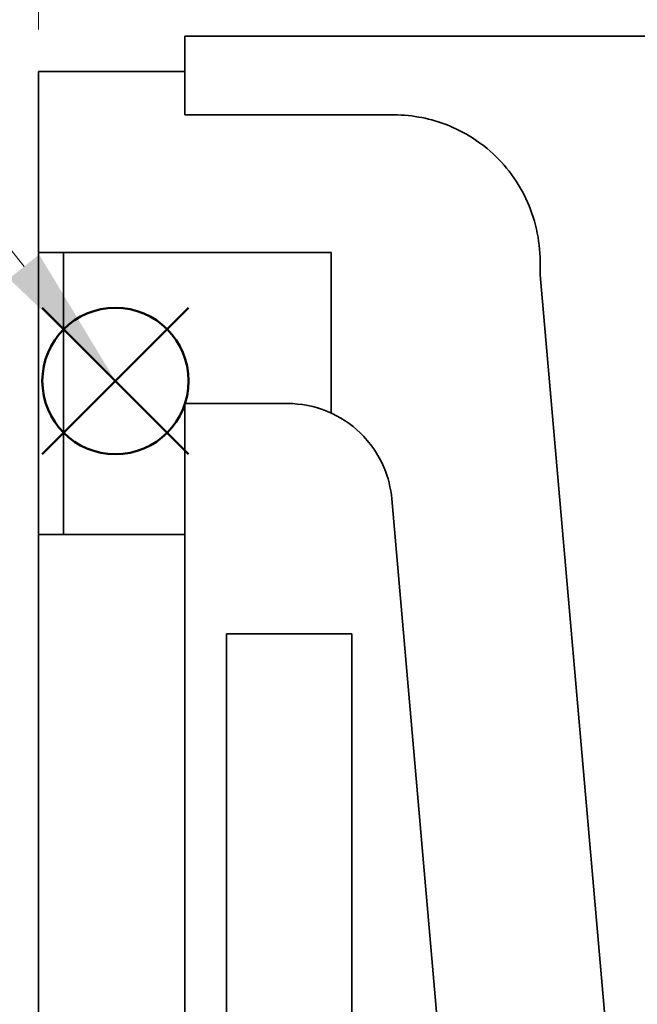
# Model space of a CAD drawing. Units: millimetres. Extents: x 0 to 193, y 0 to 280.
# Drawn here: x 51 to 66, y 167 to 191 of the extents above; entities that cross this region are included whole.
import ezdxf

# ---------------------------------------------------------------- set-up
doc = ezdxf.new("R2010")
doc.units = ezdxf.units.MM
doc.layers.add('AM_12', color=7, linetype='Continuous', lineweight=50, plot=False)
doc.layers.add('AM_5', color=3, linetype='Continuous', lineweight=13)
doc.layers.add('Visible (ISO)', color=7, linetype='Continuous', lineweight=35)
doc.styles.get("Standard").update_dxf_attribs({"font": 'ISOCP.SHX', "bigfont": 'bigfont.shx'})
doc.dimstyles.new('AM_ISO$0', dxfattribs={"dimtxt": 3.5, "dimasz": 2.5, "dimexe": 1, "dimexo": 1, "dimgap": 1, "dimtad": 1, "dimdsep": 46, "dimtxsty": 'Standard', "dimblk": 'OPEN30', "dimcen": 0, "dimclrd": 256, "dimclre": 256, "dimclrt": 2, "dimadec": 0, "dimazin": 2, "dimtp": 0.1, "dimtm": 0.1, "dimtfac": 0.71, "dimtmove": 0, "dimatfit": 3, "dimldrblk": 'OPEN30', "dimfxl": 0, "dimlwd": -1, "dimlwe": -1, "dimarcsym": 0})

# ---------------------------------------------------------------- blocks, each defined once
blk = doc.blocks.new('*D20')
at = {"layer": 'AM_5', "linetype": 'ByBlock'}
for p, q in [((51.717, 190.366), (51.717, 205.431)), ((73.697, 193.065), (73.697, 205.431)), ((55.217, 204.431), (70.197, 204.431))]:
    blk.add_line(p, q, dxfattribs=at)
at = {"layer": 'AM_5'}
for points in [[(55.217, 205.015), (55.217, 203.848), (51.717, 204.431)], [(70.197, 205.015), (70.197, 203.848), (73.697, 204.431)]]:
    blk.add_solid(points, dxfattribs=at)
at = {"layer": 'Defpoints', "color": 0}
for p in [(73.697, 204.431), (73.697, 192.065), (51.717, 189.366)]:
    blk.add_point(p, dxfattribs=at)
at = {"layer": 'AM_5', "color": 2, "insert": (62.826, 207.356), "char_height": 3.5, "attachment_point": 5}
blk.add_mtext('(21.8)', dxfattribs=at)
blk = doc.blocks.new('*S23')
at = {"layer": 'AM_12', "color": 4}
for p, q in [((51.81, 180.215), (55.31, 183.715)), ((51.81, 183.715), (55.31, 180.215))]:
    blk.add_line(p, q, dxfattribs=at)
blk.add_circle((53.56, 181.965), 1.75, dxfattribs=at)
blk = doc.blocks.new('*S24')
at = {"layer": 'AM_5'}
blk.add_line((43.038, 195.132), (51.375, 184.699), dxfattribs=at)
at = {"layer": 'AM_5', "linetype": 'Continuous'}
blk.add_trace([(51.015, 184.412), (51.735, 184.987), (53.56, 181.965)], dxfattribs=at)

msp = doc.modelspace()

# ---------------------------------------------------------------- linework, layer by layer
at = {"layer": 'Visible (ISO)'}
for p, q in [((55.217, 188.326), (55.217, 190.206)), ((55.217, 190.206), (66.597, 190.206)), ((51.717, 185.036), (51.717, 189.366)), ((55.217, 189.366), (51.717, 189.366)), ((55.217, 188.326), (60.217, 188.326)), ((51.717, 185.036), (58.717, 185.036)), ((51.717, 185.036), (51.717, 178.296)), ((52.317, 178.296), (52.317, 185.036)), ((58.717, 181.201), (58.717, 185.036)), ((63.717, 184.5), (63.717, 184.826)), ((65.777, 160.948), (63.717, 184.5)), ((55.217, 156.646), (55.217, 181.426)), ((57.68, 181.426), (55.217, 181.426)), ((60.17, 179.144), (61.485, 164.119)), ((55.217, 178.296), (51.717, 178.296)), ((51.717, 157.486), (51.717, 178.296)), ((59.217, 175.921), (56.217, 175.921)), ((56.217, 166.16), (56.217, 175.921)), ((59.217, 166.16), (59.217, 175.921))]:
    msp.add_line(p, q, dxfattribs=at)
for points, knots in [([(60.217, 188.326), (60.453, 188.326), (60.678, 188.303), (61.104, 188.219), (61.306, 188.159), (61.871, 187.937), (62.195, 187.733), (62.838, 187.199), (63.158, 186.792), (63.598, 185.865), (63.717, 185.343), (63.717, 184.826)], [-1.2996742, -1.2996742, -1.2996742, -1.2996742, -1.2289897, -1.2289897, -1.1583052, -1.1583052, -1.0169363, -1.0169363, -0.8055596, -0.8055596, -0.594183, -0.594183, -0.594183, -0.594183]), ([(60.17, 179.144), (60.147, 179.399), (60.084, 179.659), (59.849, 180.214), (59.65, 180.498), (59.203, 180.931), (58.931, 181.115), (58.326, 181.363), (57.994, 181.426), (57.68, 181.426)], [-1.1484872, -1.1484872, -1.1484872, -1.1484872, -1.0688729, -1.0688729, -0.9664328, -0.9664328, -0.8720273, -0.8720273, -0.7776218, -0.7776218, -0.7776218, -0.7776218])]:
    msp.add_open_spline(points, degree=3, knots=knots, dxfattribs=at)

# ---------------------------------------------------------------- block references
at = {"layer": 'AM_12'}
msp.add_blockref('*S23', (0, 0), dxfattribs=at)
at = {"layer": 'AM_5'}
msp.add_blockref('*S24', (0, 0), dxfattribs=at)

# ---------------------------------------------------------------- dimensions: what is measured, and where the dimension line sits
dim = msp.add_linear_dim(base=(73.697, 204.431), p1=(51.717, 189.366), p2=(73.697, 192.065), angle=180, text='(21.8)', dimstyle='AM_ISO$0', override={"dimasz": 3.5, "dimtoh": 1, "dimpost": '', "dimtofl": 0, "dimatfit": 0, "dimarcsym": 1}, dxfattribs=at)
dim.commit()
dim.dimension.update_dxf_attribs({"geometry": '*D20', "text_midpoint": (62.826, 204.431), "dimtype": 160})

doc.saveas('drawing.dxf')
